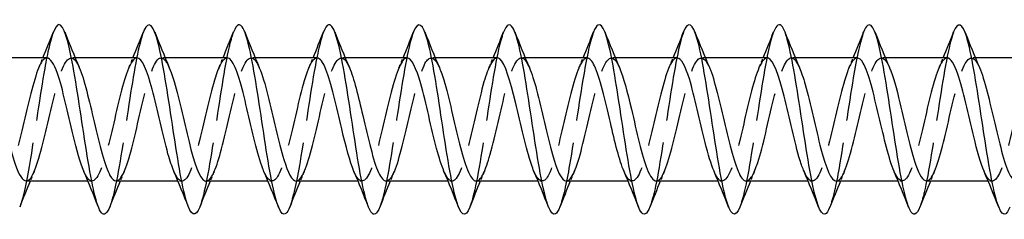
# Model space of a CAD drawing. Units: millimetres. Extents: x 1789 to 2316, y 1267 to 1635.
# Drawn here: x 1997 to 2039, y 1626 to 1634 of the extents above; entities that cross this region are included whole.
import ezdxf

# ---------------------------------------------------------------- set-up
doc = ezdxf.new("R2010")
doc.units = ezdxf.units.MM
doc.linetypes.add('DASHED', pattern=[0.2067, 0.1654, -0.0413])
doc.layers.add('Hidden', color=6, linetype='DASHED', lineweight=25)
doc.layers.add('Part', color=7, linetype='Continuous', lineweight=25)

msp = doc.modelspace()

# ---------------------------------------------------------------- linework, layer by layer
at = {"layer": 'Hidden', "ltscale": 0.324284}
for p, q in [((1999.33, 1632.8), (1999.16, 1632.8)), ((2003.13, 1632.8), (2002.96, 1632.8)), ((2006.93, 1632.8), (2006.76, 1632.8)), ((2010.73, 1632.8), (2010.56, 1632.8)), ((2014.53, 1632.8), (2014.36, 1632.8)), ((2018.33, 1632.8), (2018.16, 1632.8)), ((2022.13, 1632.8), (2021.96, 1632.8)), ((2025.93, 1632.8), (2025.76, 1632.8)), ((2029.73, 1632.8), (2029.56, 1632.8)), ((2033.53, 1632.8), (2033.36, 1632.8)), ((2037.33, 1632.8), (2037.16, 1632.8)), ((2000.04, 1627.6), (1999.87, 1627.6)), ((2003.84, 1627.6), (2003.67, 1627.6)), ((2007.64, 1627.6), (2007.47, 1627.6)), ((2011.44, 1627.6), (2011.27, 1627.6)), ((2015.24, 1627.6), (2015.07, 1627.6)), ((2019.04, 1627.6), (2018.87, 1627.6)), ((2022.84, 1627.6), (2022.67, 1627.6)), ((2026.64, 1627.6), (2026.47, 1627.6)), ((2030.44, 1627.6), (2030.27, 1627.6)), ((2034.24, 1627.6), (2034.07, 1627.6)), ((2038.04, 1627.6), (2037.87, 1627.6))]:
    msp.add_line(p, q, dxfattribs=at)
at = {"layer": 'Hidden', "ltscale": 23.009893}
msp.add_open_spline([(1998.412, 1633.886), (1998.289, 1633.571), (1998.166, 1633.034), (1998.043, 1632.347), (1997.843, 1631.233), (1997.643, 1629.76), (1997.444, 1628.556), (1997.292, 1627.64), (1997.14, 1626.902), (1996.988, 1626.51)], degree=3, knots=[118.203445, 118.203445, 118.203445, 118.203445, 118.813928, 118.813928, 118.813928, 119.804044, 119.804044, 119.804044, 120.557597, 120.557597, 120.557597, 120.557597], dxfattribs=at)
at = {"layer": 'Hidden', "ltscale": 23.007576}
msp.add_open_spline([(2002.212, 1633.894), (2002.02, 1633.404), (2001.828, 1632.328), (2001.636, 1631.089), (2001.436, 1629.802), (2001.236, 1628.378), (2001.037, 1627.427), (2000.954, 1627.032), (2000.871, 1626.723), (2000.788, 1626.515)], degree=3, knots=[111.92026, 111.92026, 111.92026, 111.92026, 112.873231, 112.873231, 112.873231, 113.863347, 113.863347, 113.863347, 114.274411, 114.274411, 114.274411, 114.274411], dxfattribs=at)
at = {"layer": 'Hidden', "ltscale": 23.007828}
for points, knots in [([(2006.012, 1633.887), (2005.95, 1633.733), (2005.889, 1633.524), (2005.827, 1633.262), (2005.628, 1632.412), (2005.428, 1631.038), (2005.228, 1629.728), (2005.029, 1628.417), (2004.829, 1627.209), (2004.63, 1626.62), (2004.616, 1626.579), (2004.602, 1626.541), (2004.588, 1626.507)], [105.637075, 105.637075, 105.637075, 105.637075, 105.942419, 105.942419, 105.942419, 106.932535, 106.932535, 106.932535, 107.922651, 107.922651, 107.922651, 107.991226, 107.991226, 107.991226, 107.991226]), ([(2017.412, 1633.886), (2017.343, 1633.713), (2017.274, 1633.47), (2017.205, 1633.164), (2017.005, 1632.277), (2016.805, 1630.884), (2016.606, 1629.58), (2016.406, 1628.275), (2016.207, 1627.1), (2016.007, 1626.556), (2016.001, 1626.539), (2015.994, 1626.522), (2015.988, 1626.506)], [86.787519, 86.787519, 86.787519, 86.787519, 87.130214, 87.130214, 87.130214, 88.12033, 88.12033, 88.12033, 89.110446, 89.110446, 89.110446, 89.14167, 89.14167, 89.14167, 89.14167])]:
    msp.add_open_spline(points, degree=3, knots=knots, dxfattribs=at)
at = {"layer": 'Hidden', "ltscale": 23.010149}
msp.add_open_spline([(2009.812, 1633.887), (2009.681, 1633.552), (2009.551, 1632.965), (2009.42, 1632.22), (2009.22, 1631.08), (2009.021, 1629.603), (2008.821, 1628.421), (2008.677, 1627.566), (2008.533, 1626.883), (2008.388, 1626.511)], degree=3, knots=[99.353889, 99.353889, 99.353889, 99.353889, 100.001722, 100.001722, 100.001722, 100.991838, 100.991838, 100.991838, 101.708041, 101.708041, 101.708041, 101.708041], dxfattribs=at)
at = {"layer": 'Hidden', "ltscale": 23.007673}
msp.add_open_spline([(2013.612, 1633.894), (2013.612, 1633.894), (2013.612, 1633.894), (2013.612, 1633.894), (2013.412, 1633.387), (2013.213, 1632.24), (2013.013, 1630.943), (2012.813, 1629.645), (2012.614, 1628.238), (2012.414, 1627.321), (2012.339, 1626.975), (2012.263, 1626.703), (2012.188, 1626.514)], degree=3, knots=[93.070704, 93.070704, 93.070704, 93.070704, 93.07091, 93.07091, 93.07091, 94.061026, 94.061026, 94.061026, 95.051142, 95.051142, 95.051142, 95.424855, 95.424855, 95.424855, 95.424855], dxfattribs=at)
at = {"layer": 'Hidden', "ltscale": 23.010233}
msp.add_open_spline([(2021.212, 1633.888), (2021.074, 1633.532), (2020.936, 1632.894), (2020.797, 1632.089), (2020.598, 1630.926), (2020.398, 1629.448), (2020.199, 1628.289), (2020.062, 1627.493), (2019.925, 1626.864), (2019.788, 1626.512)], degree=3, knots=[80.504333, 80.504333, 80.504333, 80.504333, 81.189517, 81.189517, 81.189517, 82.179633, 82.179633, 82.179633, 82.858485, 82.858485, 82.858485, 82.858485], dxfattribs=at)
at = {"layer": 'Hidden', "ltscale": 23.007839}
msp.add_open_spline([(2025.012, 1633.894), (2025.004, 1633.875), (2024.997, 1633.855), (2024.989, 1633.834), (2024.79, 1633.282), (2024.59, 1632.101), (2024.39, 1630.795), (2024.191, 1629.49), (2023.991, 1628.1), (2023.792, 1627.22), (2023.724, 1626.92), (2023.656, 1626.683), (2023.588, 1626.514)], degree=3, knots=[74.221148, 74.221148, 74.221148, 74.221148, 74.258705, 74.258705, 74.258705, 75.248821, 75.248821, 75.248821, 76.238937, 76.238937, 76.238937, 76.575299, 76.575299, 76.575299, 76.575299], dxfattribs=at)
at = {"layer": 'Hidden', "ltscale": 23.007626}
msp.add_open_spline([(2028.812, 1633.886), (2028.735, 1633.693), (2028.659, 1633.415), (2028.582, 1633.061), (2028.382, 1632.139), (2028.183, 1630.728), (2027.983, 1629.432), (2027.785, 1628.145), (2027.586, 1627.01), (2027.388, 1626.506)], degree=3, knots=[67.937963, 67.937963, 67.937963, 67.937963, 68.318008, 68.318008, 68.318008, 69.308124, 69.308124, 69.308124, 70.292114, 70.292114, 70.292114, 70.292114], dxfattribs=at)
at = {"layer": 'Hidden', "ltscale": 23.010118}
msp.add_open_spline([(2032.612, 1633.889), (2032.466, 1633.514), (2032.321, 1632.822), (2032.175, 1631.956), (2031.975, 1630.77), (2031.776, 1629.294), (2031.576, 1628.159), (2031.447, 1627.423), (2031.317, 1626.845), (2031.188, 1626.513)], degree=3, knots=[61.654777, 61.654777, 61.654777, 61.654777, 62.377312, 62.377312, 62.377312, 63.367428, 63.367428, 63.367428, 64.008929, 64.008929, 64.008929, 64.008929], dxfattribs=at)
at = {"layer": 'Hidden', "ltscale": 23.007814}
msp.add_open_spline([(2036.412, 1633.893), (2036.397, 1633.855), (2036.382, 1633.814), (2036.367, 1633.769), (2036.167, 1633.172), (2035.967, 1631.959), (2035.768, 1630.647), (2035.568, 1629.335), (2035.369, 1627.965), (2035.169, 1627.122), (2035.109, 1626.867), (2035.048, 1626.663), (2034.988, 1626.513)], degree=3, knots=[55.371592, 55.371592, 55.371592, 55.371592, 55.4465, 55.4465, 55.4465, 56.436616, 56.436616, 56.436616, 57.426732, 57.426732, 57.426732, 57.725743, 57.725743, 57.725743, 57.725743], dxfattribs=at)
at = {"layer": 'Hidden', "ltscale": 23.912733}
msp.add_open_spline([(2008.66, 1627.604), (2008.707, 1627.602), (2008.755, 1627.625), (2008.803, 1627.673), (2009.025, 1627.898), (2009.248, 1628.675), (2009.47, 1629.606), (2009.692, 1630.536), (2009.915, 1631.576), (2010.137, 1632.191), (2010.359, 1632.805), (2010.582, 1632.966), (2010.804, 1632.591), (2010.837, 1632.535), (2010.87, 1632.467), (2010.903, 1632.389)], degree=3, knots=[-102.101761, -102.101761, -102.101761, -102.101761, -101.864261, -101.864261, -101.864261, -100.76156, -100.76156, -100.76156, -99.658859, -99.658859, -99.658859, -98.556158, -98.556158, -98.556158, -98.391499, -98.391499, -98.391499, -98.391499], dxfattribs=at)
at = {"layer": 'Hidden', "ltscale": 23.912813}
msp.add_open_spline([(1998.14, 1632.792), (1998.065, 1632.795), (1997.989, 1632.738), (1997.913, 1632.618), (1997.69, 1632.266), (1997.468, 1631.389), (1997.246, 1630.438), (1997.023, 1629.486), (1996.801, 1628.504), (1996.579, 1627.997), (1996.357, 1627.489), (1996.134, 1627.48), (1995.912, 1627.974), (1995.907, 1627.986), (1995.902, 1627.997), (1995.897, 1628.009)], degree=3, knots=[117.809725, 117.809725, 117.809725, 117.809725, 118.186297, 118.186297, 118.186297, 119.288998, 119.288998, 119.288998, 120.391699, 120.391699, 120.391699, 121.4944, 121.4944, 121.4944, 121.519987, 121.519987, 121.519987, 121.519987], dxfattribs=at)
at = {"layer": 'Hidden', "ltscale": 23.912886}
for points, knots in [([(1997.26, 1627.607), (1997.328, 1627.604), (1997.397, 1627.651), (1997.466, 1627.75), (1997.688, 1628.07), (1997.91, 1628.923), (1998.133, 1629.871), (1998.355, 1630.819), (1998.577, 1631.817), (1998.8, 1632.353), (1999.022, 1632.889), (1999.244, 1632.937), (1999.467, 1632.472), (1999.479, 1632.446), (1999.491, 1632.419), (1999.503, 1632.391)], [-120.951317, -120.951317, -120.951317, -120.951317, -120.610178, -120.610178, -120.610178, -119.507477, -119.507477, -119.507477, -118.404776, -118.404776, -118.404776, -117.302075, -117.302075, -117.302075, -117.241055, -117.241055, -117.241055, -117.241055]), ([(2004.86, 1627.601), (2005.063, 1627.607), (2005.266, 1628.073), (2005.469, 1628.811), (2005.691, 1629.619), (2005.913, 1630.715), (2006.136, 1631.535), (2006.358, 1632.355), (2006.58, 1632.861), (2006.802, 1632.793), (2006.903, 1632.763), (2007.003, 1632.616), (2007.103, 1632.383)], [-108.384947, -108.384947, -108.384947, -108.384947, -107.377766, -107.377766, -107.377766, -106.275065, -106.275065, -106.275065, -105.172364, -105.172364, -105.172364, -104.674684, -104.674684, -104.674684, -104.674684])]:
    msp.add_open_spline(points, degree=3, knots=knots, dxfattribs=at)
at = {"layer": 'Hidden', "ltscale": 0.852182}
for points in [[(1997.797, 1632.391), (1997.855, 1632.527), (1997.913, 1632.663), (1997.97, 1632.8)], [(2001.597, 1632.391), (2001.655, 1632.527), (2001.713, 1632.663), (2001.77, 1632.8)], [(2005.397, 1632.391), (2005.455, 1632.527), (2005.513, 1632.663), (2005.57, 1632.8)], [(2009.197, 1632.391), (2009.255, 1632.527), (2009.313, 1632.663), (2009.37, 1632.8)], [(2012.997, 1632.391), (2013.055, 1632.527), (2013.113, 1632.663), (2013.17, 1632.8)], [(2016.797, 1632.391), (2016.855, 1632.527), (2016.913, 1632.663), (2016.97, 1632.8)], [(2020.597, 1632.391), (2020.655, 1632.527), (2020.713, 1632.663), (2020.77, 1632.8)], [(2024.397, 1632.391), (2024.455, 1632.527), (2024.513, 1632.663), (2024.57, 1632.8)], [(2028.197, 1632.391), (2028.255, 1632.527), (2028.313, 1632.663), (2028.37, 1632.8)], [(2031.997, 1632.391), (2032.055, 1632.527), (2032.113, 1632.663), (2032.17, 1632.8)], [(2035.797, 1632.391), (2035.855, 1632.527), (2035.913, 1632.663), (2035.97, 1632.8)], [(1997.603, 1628.009), (1997.545, 1627.873), (1997.487, 1627.737), (1997.43, 1627.6)], [(2001.403, 1628.009), (2001.345, 1627.873), (2001.287, 1627.737), (2001.23, 1627.6)], [(2005.203, 1628.009), (2005.145, 1627.873), (2005.087, 1627.737), (2005.03, 1627.6)], [(2009.003, 1628.009), (2008.945, 1627.873), (2008.887, 1627.737), (2008.83, 1627.6)], [(2012.803, 1628.009), (2012.745, 1627.873), (2012.687, 1627.737), (2012.63, 1627.6)], [(2016.603, 1628.009), (2016.545, 1627.873), (2016.487, 1627.737), (2016.43, 1627.6)], [(2020.403, 1628.009), (2020.345, 1627.873), (2020.287, 1627.737), (2020.23, 1627.6)], [(2024.203, 1628.009), (2024.145, 1627.873), (2024.087, 1627.737), (2024.03, 1627.6)], [(2028.003, 1628.009), (2027.945, 1627.873), (2027.887, 1627.737), (2027.83, 1627.6)], [(2031.803, 1628.009), (2031.745, 1627.873), (2031.687, 1627.737), (2031.63, 1627.6)], [(2035.603, 1628.009), (2035.545, 1627.873), (2035.487, 1627.737), (2035.43, 1627.6)]]:
    msp.add_open_spline(points, degree=3, dxfattribs=at)
at = {"layer": 'Hidden', "ltscale": 23.912868}
msp.add_open_spline([(2001.94, 1632.8), (2001.932, 1632.8), (2001.923, 1632.799), (2001.914, 1632.798), (2001.692, 1632.756), (2001.47, 1632.142), (2001.247, 1631.271), (2001.025, 1630.4), (2000.803, 1629.313), (2000.58, 1628.569), (2000.358, 1627.825), (2000.136, 1627.458), (1999.913, 1627.657), (1999.841, 1627.722), (1999.769, 1627.846), (1999.697, 1628.015)], degree=3, knots=[111.526539, 111.526539, 111.526539, 111.526539, 111.570091, 111.570091, 111.570091, 112.672792, 112.672792, 112.672792, 113.775493, 113.775493, 113.775493, 114.878194, 114.878194, 114.878194, 115.236802, 115.236802, 115.236802, 115.236802], dxfattribs=at)
at = {"layer": 'Hidden', "ltscale": 23.915117}
msp.add_open_spline([(2001.06, 1627.609), (2001.195, 1627.612), (2001.331, 1627.804), (2001.467, 1628.169), (2001.69, 1628.765), (2001.912, 1629.797), (2002.134, 1630.732), (2002.356, 1631.667), (2002.579, 1632.464), (2002.801, 1632.711), (2002.969, 1632.898), (2003.136, 1632.766), (2003.303, 1632.386)], degree=3, knots=[-114.668132, -114.668132, -114.668132, -114.668132, -113.993972, -113.993972, -113.993972, -112.891271, -112.891271, -112.891271, -111.78857, -111.78857, -111.78857, -110.957869, -110.957869, -110.957869, -110.957869], dxfattribs=at)
at = {"layer": 'Hidden', "ltscale": 23.915253}
msp.add_open_spline([(2005.74, 1632.794), (2005.576, 1632.787), (2005.413, 1632.499), (2005.249, 1631.987), (2005.026, 1631.292), (2004.804, 1630.22), (2004.582, 1629.32), (2004.359, 1628.421), (2004.137, 1627.737), (2003.915, 1627.62), (2003.775, 1627.546), (2003.636, 1627.698), (2003.497, 1628.017)], degree=3, knots=[105.243354, 105.243354, 105.243354, 105.243354, 106.056586, 106.056586, 106.056586, 107.159287, 107.159287, 107.159287, 108.261988, 108.261988, 108.261988, 108.953617, 108.953617, 108.953617, 108.953617], dxfattribs=at)
at = {"layer": 'Hidden', "ltscale": 23.912718}
msp.add_open_spline([(2009.54, 1632.791), (2009.444, 1632.792), (2009.347, 1632.698), (2009.25, 1632.506), (2009.028, 1632.064), (2008.805, 1631.124), (2008.583, 1630.168), (2008.361, 1629.213), (2008.139, 1628.286), (2007.916, 1627.866), (2007.71, 1627.475), (2007.503, 1627.537), (2007.297, 1628.01)], degree=3, knots=[98.960169, 98.960169, 98.960169, 98.960169, 99.44038, 99.44038, 99.44038, 100.543081, 100.543081, 100.543081, 101.645782, 101.645782, 101.645782, 102.670431, 102.670431, 102.670431, 102.670431], dxfattribs=at)
at = {"layer": 'Hidden', "ltscale": 23.91276}
msp.add_open_spline([(2013.34, 1632.798), (2013.311, 1632.799), (2013.281, 1632.791), (2013.251, 1632.772), (2013.029, 1632.632), (2012.807, 1631.927), (2012.585, 1631.02), (2012.362, 1630.113), (2012.14, 1629.046), (2011.918, 1628.368), (2011.695, 1627.69), (2011.473, 1627.432), (2011.251, 1627.727), (2011.199, 1627.795), (2011.148, 1627.892), (2011.097, 1628.013)], degree=3, knots=[92.676983, 92.676983, 92.676983, 92.676983, 92.824174, 92.824174, 92.824174, 93.926875, 93.926875, 93.926875, 95.029576, 95.029576, 95.029576, 96.132277, 96.132277, 96.132277, 96.387246, 96.387246, 96.387246, 96.387246], dxfattribs=at)
at = {"layer": 'Hidden', "ltscale": 23.913843}
msp.add_open_spline([(2012.46, 1627.61), (2012.575, 1627.61), (2012.69, 1627.745), (2012.805, 1628.012), (2013.027, 1628.528), (2013.249, 1629.515), (2013.472, 1630.466), (2013.694, 1631.417), (2013.916, 1632.286), (2014.138, 1632.628), (2014.327, 1632.918), (2014.515, 1632.817), (2014.703, 1632.388)], degree=3, knots=[-95.818576, -95.818576, -95.818576, -95.818576, -95.248055, -95.248055, -95.248055, -94.145354, -94.145354, -94.145354, -93.042653, -93.042653, -93.042653, -92.108313, -92.108313, -92.108313, -92.108313], dxfattribs=at)
at = {"layer": 'Hidden', "ltscale": 23.914093}
msp.add_open_spline([(2017.14, 1632.797), (2016.956, 1632.789), (2016.771, 1632.412), (2016.586, 1631.782), (2016.364, 1631.023), (2016.141, 1629.933), (2015.919, 1629.072), (2015.697, 1628.211), (2015.474, 1627.619), (2015.252, 1627.6), (2015.134, 1627.591), (2015.015, 1627.744), (2014.897, 1628.018)], degree=3, knots=[86.393798, 86.393798, 86.393798, 86.393798, 87.310669, 87.310669, 87.310669, 88.41337, 88.41337, 88.41337, 89.516071, 89.516071, 89.516071, 90.104061, 90.104061, 90.104061, 90.104061], dxfattribs=at)
at = {"layer": 'Hidden', "ltscale": 23.914278}
msp.add_open_spline([(2016.26, 1627.603), (2016.442, 1627.611), (2016.624, 1627.976), (2016.806, 1628.591), (2017.028, 1629.342), (2017.251, 1630.43), (2017.473, 1631.297), (2017.695, 1632.163), (2017.918, 1632.767), (2018.14, 1632.799), (2018.261, 1632.816), (2018.382, 1632.662), (2018.503, 1632.382)], degree=3, knots=[-89.535391, -89.535391, -89.535391, -89.535391, -88.631849, -88.631849, -88.631849, -87.529148, -87.529148, -87.529148, -86.426447, -86.426447, -86.426447, -85.825128, -85.825128, -85.825128, -85.825128], dxfattribs=at)
at = {"layer": 'Hidden', "ltscale": 23.914034}
msp.add_open_spline([(2020.94, 1632.79), (2020.823, 1632.789), (2020.705, 1632.648), (2020.587, 1632.369), (2020.365, 1631.842), (2020.143, 1630.849), (2019.92, 1629.9), (2019.698, 1628.95), (2019.476, 1628.09), (2019.254, 1627.76), (2019.068, 1627.484), (2018.882, 1627.59), (2018.697, 1628.012)], degree=3, knots=[80.110613, 80.110613, 80.110613, 80.110613, 80.694463, 80.694463, 80.694463, 81.797164, 81.797164, 81.797164, 82.899865, 82.899865, 82.899865, 83.820875, 83.820875, 83.820875, 83.820875], dxfattribs=at)
at = {"layer": 'Hidden', "ltscale": 23.912785}
msp.add_open_spline([(2020.06, 1627.602), (2020.087, 1627.601), (2020.114, 1627.608), (2020.141, 1627.623), (2020.363, 1627.751), (2020.585, 1628.444), (2020.807, 1629.347), (2021.03, 1630.25), (2021.252, 1631.32), (2021.474, 1632.007), (2021.697, 1632.694), (2021.919, 1632.966), (2022.141, 1632.684), (2022.195, 1632.615), (2022.249, 1632.514), (2022.303, 1632.387)], degree=3, knots=[-83.252205, -83.252205, -83.252205, -83.252205, -83.118344, -83.118344, -83.118344, -82.015643, -82.015643, -82.015643, -80.912942, -80.912942, -80.912942, -79.810241, -79.810241, -79.810241, -79.541943, -79.541943, -79.541943, -79.541943], dxfattribs=at)
at = {"layer": 'Hidden', "ltscale": 23.912752}
msp.add_open_spline([(2024.74, 1632.795), (2024.69, 1632.797), (2024.639, 1632.773), (2024.589, 1632.719), (2024.366, 1632.481), (2024.144, 1631.694), (2023.922, 1630.76), (2023.7, 1629.827), (2023.477, 1628.792), (2023.255, 1628.187), (2023.033, 1627.582), (2022.81, 1627.436), (2022.588, 1627.823), (2022.558, 1627.876), (2022.527, 1627.939), (2022.497, 1628.011)], degree=3, knots=[73.827427, 73.827427, 73.827427, 73.827427, 74.078257, 74.078257, 74.078257, 75.180958, 75.180958, 75.180958, 76.283659, 76.283659, 76.283659, 77.38636, 77.38636, 77.38636, 77.53769, 77.53769, 77.53769, 77.53769], dxfattribs=at)
at = {"layer": 'Hidden', "ltscale": 23.912619}
msp.add_open_spline([(2023.86, 1627.609), (2023.954, 1627.608), (2024.048, 1627.696), (2024.142, 1627.878), (2024.364, 1628.308), (2024.587, 1629.241), (2024.809, 1630.197), (2025.031, 1631.153), (2025.253, 1632.087), (2025.476, 1632.519), (2025.685, 1632.926), (2025.894, 1632.87), (2026.103, 1632.39)], degree=3, knots=[-76.96902, -76.96902, -76.96902, -76.96902, -76.502138, -76.502138, -76.502138, -75.399437, -75.399437, -75.399437, -74.296736, -74.296736, -74.296736, -73.258757, -73.258757, -73.258757, -73.258757], dxfattribs=at)
at = {"layer": 'Hidden', "ltscale": 23.912754}
msp.add_open_spline([(2028.54, 1632.799), (2028.335, 1632.794), (2028.129, 1632.313), (2027.923, 1631.56), (2027.701, 1630.745), (2027.479, 1629.649), (2027.256, 1628.836), (2027.034, 1628.022), (2026.812, 1627.529), (2026.589, 1627.609), (2026.492, 1627.645), (2026.394, 1627.79), (2026.297, 1628.017)], degree=3, knots=[67.544242, 67.544242, 67.544242, 67.544242, 68.564752, 68.564752, 68.564752, 69.667453, 69.667453, 69.667453, 70.770154, 70.770154, 70.770154, 71.254505, 71.254505, 71.254505, 71.254505], dxfattribs=at)
at = {"layer": 'Hidden', "ltscale": 23.915335}
msp.add_open_spline([(2027.66, 1627.606), (2027.821, 1627.613), (2027.982, 1627.891), (2028.143, 1628.388), (2028.366, 1629.074), (2028.588, 1630.143), (2028.81, 1631.047), (2029.033, 1631.951), (2029.255, 1632.646), (2029.477, 1632.776), (2029.619, 1632.859), (2029.761, 1632.708), (2029.903, 1632.383)], degree=3, knots=[-70.685835, -70.685835, -70.685835, -70.685835, -69.885932, -69.885932, -69.885932, -68.783231, -68.783231, -68.783231, -67.68053, -67.68053, -67.68053, -66.975572, -66.975572, -66.975572, -66.975572], dxfattribs=at)
at = {"layer": 'Hidden', "ltscale": 23.915222}
msp.add_open_spline([(2032.34, 1632.791), (2032.202, 1632.788), (2032.063, 1632.587), (2031.925, 1632.209), (2031.702, 1631.603), (2031.48, 1630.567), (2031.258, 1629.634), (2031.035, 1628.701), (2030.813, 1627.915), (2030.591, 1627.68), (2030.426, 1627.506), (2030.261, 1627.64), (2030.097, 1628.015)], degree=3, knots=[61.261057, 61.261057, 61.261057, 61.261057, 61.948546, 61.948546, 61.948546, 63.051247, 63.051247, 63.051247, 64.153948, 64.153948, 64.153948, 64.971319, 64.971319, 64.971319, 64.971319], dxfattribs=at)
at = {"layer": 'Hidden', "ltscale": 23.912832}
msp.add_open_spline([(2031.46, 1627.6), (2031.466, 1627.6), (2031.472, 1627.6), (2031.478, 1627.601), (2031.7, 1627.63), (2031.922, 1628.232), (2032.145, 1629.098), (2032.367, 1629.963), (2032.589, 1631.052), (2032.812, 1631.804), (2033.034, 1632.556), (2033.256, 1632.937), (2033.479, 1632.75), (2033.554, 1632.687), (2033.629, 1632.56), (2033.703, 1632.385)], degree=3, knots=[-64.402649, -64.402649, -64.402649, -64.402649, -64.372427, -64.372427, -64.372427, -63.269726, -63.269726, -63.269726, -62.167025, -62.167025, -62.167025, -61.064324, -61.064324, -61.064324, -60.692387, -60.692387, -60.692387, -60.692387], dxfattribs=at)
at = {"layer": 'Hidden', "ltscale": 23.912874}
msp.add_open_spline([(2036.14, 1632.793), (2036.069, 1632.795), (2035.998, 1632.745), (2035.926, 1632.638), (2035.704, 1632.307), (2035.481, 1631.444), (2035.259, 1630.495), (2035.037, 1629.545), (2034.815, 1628.553), (2034.592, 1628.028), (2034.37, 1627.503), (2034.148, 1627.469), (2033.925, 1627.945), (2033.916, 1627.966), (2033.906, 1627.987), (2033.897, 1628.009)], degree=3, knots=[54.977871, 54.977871, 54.977871, 54.977871, 55.33234, 55.33234, 55.33234, 56.435041, 56.435041, 56.435041, 57.537742, 57.537742, 57.537742, 58.640443, 58.640443, 58.640443, 58.688134, 58.688134, 58.688134, 58.688134], dxfattribs=at)
at = {"layer": 'Hidden', "ltscale": 23.912857}
msp.add_open_spline([(2035.26, 1627.608), (2035.333, 1627.605), (2035.406, 1627.658), (2035.479, 1627.77), (2035.702, 1628.109), (2035.924, 1628.977), (2036.146, 1629.928), (2036.368, 1630.878), (2036.591, 1631.867), (2036.813, 1632.385), (2037.035, 1632.903), (2037.258, 1632.927), (2037.48, 1632.444), (2037.488, 1632.427), (2037.496, 1632.409), (2037.503, 1632.391)], degree=3, knots=[-58.119464, -58.119464, -58.119464, -58.119464, -57.756221, -57.756221, -57.756221, -56.65352, -56.65352, -56.65352, -55.550819, -55.550819, -55.550819, -54.448118, -54.448118, -54.448118, -54.409201, -54.409201, -54.409201, -54.409201], dxfattribs=at)
at = {"layer": 'Hidden', "ltscale": 23.912794}
msp.add_open_spline([(2039.94, 1632.8), (2039.936, 1632.8), (2039.932, 1632.8), (2039.927, 1632.799), (2039.705, 1632.779), (2039.483, 1632.185), (2039.261, 1631.323), (2039.038, 1630.461), (2038.816, 1629.371), (2038.594, 1628.614), (2038.371, 1627.857), (2038.149, 1627.467), (2037.927, 1627.646), (2037.85, 1627.707), (2037.773, 1627.836), (2037.697, 1628.015)], degree=3, knots=[48.694686, 48.694686, 48.694686, 48.694686, 48.716134, 48.716134, 48.716134, 49.818835, 49.818835, 49.818835, 50.921536, 50.921536, 50.921536, 52.024237, 52.024237, 52.024237, 52.404949, 52.404949, 52.404949, 52.404949], dxfattribs=at)
at = {"layer": 'Part'}
for p, q in [((1998.14, 1632.8), (1995.53, 1632.8)), ((2001.94, 1632.8), (1999.33, 1632.8)), ((2005.74, 1632.8), (2003.13, 1632.8)), ((2009.54, 1632.8), (2006.93, 1632.8)), ((2013.34, 1632.8), (2010.73, 1632.8)), ((2017.14, 1632.8), (2014.53, 1632.8)), ((2020.94, 1632.8), (2018.33, 1632.8)), ((2024.74, 1632.8), (2022.13, 1632.8)), ((2028.54, 1632.8), (2025.93, 1632.8)), ((2032.34, 1632.8), (2029.73, 1632.8)), ((2036.14, 1632.8), (2033.53, 1632.8)), ((2039.94, 1632.8), (2037.33, 1632.8)), ((1999.87, 1627.6), (1997.26, 1627.6)), ((2003.67, 1627.6), (2001.06, 1627.6)), ((2007.47, 1627.6), (2004.86, 1627.6)), ((2011.27, 1627.6), (2008.66, 1627.6)), ((2015.07, 1627.6), (2012.46, 1627.6)), ((2018.87, 1627.6), (2016.26, 1627.6)), ((2022.67, 1627.6), (2020.06, 1627.6)), ((2026.47, 1627.6), (2023.86, 1627.6)), ((2030.27, 1627.6), (2027.66, 1627.6)), ((2034.07, 1627.6), (2031.46, 1627.6)), ((2037.87, 1627.6), (2035.26, 1627.6))]:
    msp.add_line(p, q, dxfattribs=at)
for points, knots in [([(2000.788, 1626.515), (2000.671, 1626.221), (2000.555, 1626.126), (2000.438, 1626.268), (2000.238, 1626.512), (2000.039, 1627.441), (1999.839, 1628.659), (1999.639, 1629.878), (1999.44, 1631.348), (1999.24, 1632.441), (1999.041, 1633.535), (1998.841, 1634.218), (1998.641, 1634.2), (1998.565, 1634.192), (1998.488, 1634.082), (1998.412, 1633.886)], [114.274411, 114.274411, 114.274411, 114.274411, 114.853463, 114.853463, 114.853463, 115.843579, 115.843579, 115.843579, 116.833695, 116.833695, 116.833695, 117.823812, 117.823812, 117.823812, 118.203445, 118.203445, 118.203445, 118.203445]), ([(2004.588, 1626.507), (2004.402, 1626.041), (2004.217, 1626.126), (2004.031, 1626.744), (2003.831, 1627.409), (2003.632, 1628.67), (2003.432, 1629.989), (2003.232, 1631.307), (2003.033, 1632.642), (2002.833, 1633.424), (2002.634, 1634.205), (2002.434, 1634.409), (2002.234, 1633.948), (2002.227, 1633.931), (2002.219, 1633.913), (2002.212, 1633.894)], [107.991226, 107.991226, 107.991226, 107.991226, 108.912767, 108.912767, 108.912767, 109.902883, 109.902883, 109.902883, 110.892999, 110.892999, 110.892999, 111.883115, 111.883115, 111.883115, 111.92026, 111.92026, 111.92026, 111.92026]), ([(2008.388, 1626.511), (2008.333, 1626.369), (2008.278, 1626.272), (2008.222, 1626.229), (2008.023, 1626.071), (2007.823, 1626.612), (2007.624, 1627.622), (2007.424, 1628.631), (2007.224, 1630.077), (2007.025, 1631.342), (2006.825, 1632.608), (2006.626, 1633.653), (2006.426, 1634.032), (2006.288, 1634.294), (2006.15, 1634.231), (2006.012, 1633.887)], [101.708041, 101.708041, 101.708041, 101.708041, 101.981955, 101.981955, 101.981955, 102.972071, 102.972071, 102.972071, 103.962187, 103.962187, 103.962187, 104.952303, 104.952303, 104.952303, 105.637075, 105.637075, 105.637075, 105.637075]), ([(2012.188, 1626.514), (2012.064, 1626.203), (2011.94, 1626.117), (2011.815, 1626.299), (2011.616, 1626.59), (2011.416, 1627.562), (2011.217, 1628.798), (2011.017, 1630.035), (2010.817, 1631.498), (2010.618, 1632.563), (2010.418, 1633.628), (2010.218, 1634.263), (2010.019, 1634.195), (2009.95, 1634.171), (2009.881, 1634.064), (2009.812, 1633.887)], [95.424855, 95.424855, 95.424855, 95.424855, 96.041258, 96.041258, 96.041258, 97.031374, 97.031374, 97.031374, 98.02149, 98.02149, 98.02149, 99.011606, 99.011606, 99.011606, 99.353889, 99.353889, 99.353889, 99.353889]), ([(2015.988, 1626.506), (2015.795, 1626.019), (2015.601, 1626.137), (2015.408, 1626.822), (2015.209, 1627.529), (2015.009, 1628.818), (2014.809, 1630.138), (2014.61, 1631.458), (2014.41, 1632.769), (2014.211, 1633.51), (2014.011, 1634.251), (2013.811, 1634.4), (2013.612, 1633.894)], [89.14167, 89.14167, 89.14167, 89.14167, 90.100562, 90.100562, 90.100562, 91.090678, 91.090678, 91.090678, 92.080794, 92.080794, 92.080794, 93.070704, 93.070704, 93.070704, 93.070704]), ([(2019.788, 1626.512), (2019.725, 1626.351), (2019.663, 1626.248), (2019.6, 1626.214), (2019.4, 1626.105), (2019.201, 1626.697), (2019.001, 1627.738), (2018.801, 1628.778), (2018.602, 1630.235), (2018.402, 1631.485), (2018.203, 1632.735), (2018.003, 1633.741), (2017.803, 1634.072), (2017.673, 1634.289), (2017.542, 1634.213), (2017.412, 1633.886)], [82.858485, 82.858485, 82.858485, 82.858485, 83.169749, 83.169749, 83.169749, 84.159865, 84.159865, 84.159865, 85.149981, 85.149981, 85.149981, 86.140098, 86.140098, 86.140098, 86.787519, 86.787519, 86.787519, 86.787519]), ([(2023.588, 1626.514), (2023.456, 1626.184), (2023.325, 1626.11), (2023.193, 1626.334), (2022.993, 1626.674), (2022.794, 1627.686), (2022.594, 1628.939), (2022.394, 1630.192), (2022.195, 1631.647), (2021.995, 1632.682), (2021.796, 1633.717), (2021.596, 1634.301), (2021.396, 1634.184), (2021.335, 1634.148), (2021.273, 1634.046), (2021.212, 1633.888)], [76.575299, 76.575299, 76.575299, 76.575299, 77.229053, 77.229053, 77.229053, 78.219169, 78.219169, 78.219169, 79.209285, 79.209285, 79.209285, 80.199401, 80.199401, 80.199401, 80.504333, 80.504333, 80.504333, 80.504333]), ([(2027.388, 1626.506), (2027.387, 1626.503), (2027.386, 1626.5), (2027.384, 1626.497), (2027.185, 1625.998), (2026.985, 1626.156), (2026.786, 1626.904), (2026.586, 1627.653), (2026.386, 1628.968), (2026.187, 1630.287), (2025.987, 1631.607), (2025.788, 1632.892), (2025.588, 1633.591), (2025.396, 1634.265), (2025.204, 1634.378), (2025.012, 1633.894)], [70.292114, 70.292114, 70.292114, 70.292114, 70.29824, 70.29824, 70.29824, 71.288357, 71.288357, 71.288357, 72.278473, 72.278473, 72.278473, 73.268589, 73.268589, 73.268589, 74.221148, 74.221148, 74.221148, 74.221148]), ([(2031.188, 1626.513), (2031.118, 1626.333), (2031.048, 1626.225), (2030.977, 1626.204), (2030.778, 1626.145), (2030.578, 1626.787), (2030.378, 1627.857), (2030.179, 1628.927), (2029.979, 1630.392), (2029.78, 1631.625), (2029.58, 1632.859), (2029.38, 1633.823), (2029.181, 1634.107), (2029.058, 1634.281), (2028.935, 1634.194), (2028.812, 1633.886)], [64.008929, 64.008929, 64.008929, 64.008929, 64.357544, 64.357544, 64.357544, 65.34766, 65.34766, 65.34766, 66.337776, 66.337776, 66.337776, 67.327892, 67.327892, 67.327892, 67.937963, 67.937963, 67.937963, 67.937963]), ([(2034.988, 1626.513), (2034.849, 1626.165), (2034.709, 1626.106), (2034.57, 1626.376), (2034.371, 1626.762), (2034.171, 1627.814), (2033.971, 1629.082), (2033.772, 1630.349), (2033.572, 1631.794), (2033.373, 1632.798), (2033.173, 1633.802), (2032.973, 1634.334), (2032.774, 1634.168), (2032.72, 1634.123), (2032.666, 1634.028), (2032.612, 1633.889)], [57.725743, 57.725743, 57.725743, 57.725743, 58.416848, 58.416848, 58.416848, 59.406964, 59.406964, 59.406964, 60.39708, 60.39708, 60.39708, 61.387196, 61.387196, 61.387196, 61.654777, 61.654777, 61.654777, 61.654777]), ([(2038.788, 1626.506), (2038.779, 1626.484), (2038.771, 1626.463), (2038.762, 1626.443), (2038.562, 1625.99), (2038.363, 1626.203), (2038.163, 1626.991), (2037.963, 1627.78), (2037.764, 1629.119), (2037.564, 1630.437), (2037.365, 1631.754), (2037.165, 1633.011), (2036.965, 1633.668), (2036.781, 1634.276), (2036.596, 1634.356), (2036.412, 1633.893)], [51.442558, 51.442558, 51.442558, 51.442558, 51.486035, 51.486035, 51.486035, 52.476151, 52.476151, 52.476151, 53.466267, 53.466267, 53.466267, 54.456383, 54.456383, 54.456383, 55.371592, 55.371592, 55.371592, 55.371592]), ([(1999.697, 1628.015), (1999.547, 1628.366), (1999.397, 1628.913), (1999.246, 1629.537), (1999.024, 1630.461), (1998.802, 1631.51), (1998.58, 1632.144), (1998.433, 1632.562), (1998.287, 1632.787), (1998.14, 1632.792)], [115.236802, 115.236802, 115.236802, 115.236802, 115.980895, 115.980895, 115.980895, 117.083596, 117.083596, 117.083596, 117.809725, 117.809725, 117.809725, 117.809725]), ([(2003.497, 1628.017), (2003.414, 1628.207), (2003.331, 1628.455), (2003.248, 1628.751), (2003.026, 1629.545), (2002.803, 1630.64), (2002.581, 1631.473), (2002.367, 1632.273), (2002.154, 1632.797), (2001.94, 1632.8)], [108.953617, 108.953617, 108.953617, 108.953617, 109.364689, 109.364689, 109.364689, 110.46739, 110.46739, 110.46739, 111.526539, 111.526539, 111.526539, 111.526539]), ([(2007.297, 1628.01), (2007.281, 1628.046), (2007.265, 1628.084), (2007.249, 1628.125), (2007.027, 1628.701), (2006.805, 1629.721), (2006.582, 1630.662), (2006.36, 1631.602), (2006.138, 1632.419), (2005.916, 1632.692), (2005.857, 1632.763), (2005.799, 1632.797), (2005.74, 1632.794)], [102.670431, 102.670431, 102.670431, 102.670431, 102.748483, 102.748483, 102.748483, 103.851184, 103.851184, 103.851184, 104.953885, 104.953885, 104.953885, 105.243354, 105.243354, 105.243354, 105.243354]), ([(2011.097, 1628.013), (2010.926, 1628.413), (2010.755, 1629.074), (2010.584, 1629.8), (2010.362, 1630.744), (2010.139, 1631.755), (2009.917, 1632.312), (2009.791, 1632.627), (2009.666, 1632.789), (2009.54, 1632.791)], [96.387246, 96.387246, 96.387246, 96.387246, 97.234978, 97.234978, 97.234978, 98.337679, 98.337679, 98.337679, 98.960169, 98.960169, 98.960169, 98.960169]), ([(2014.897, 1628.018), (2014.793, 1628.257), (2014.689, 1628.588), (2014.585, 1628.982), (2014.363, 1629.827), (2014.141, 1630.92), (2013.918, 1631.701), (2013.726, 1632.377), (2013.533, 1632.791), (2013.34, 1632.798)], [90.104061, 90.104061, 90.104061, 90.104061, 90.618772, 90.618772, 90.618772, 91.721473, 91.721473, 91.721473, 92.676983, 92.676983, 92.676983, 92.676983]), ([(2018.697, 1628.012), (2018.66, 1628.095), (2018.623, 1628.191), (2018.587, 1628.298), (2018.364, 1628.95), (2018.142, 1630.006), (2017.92, 1630.924), (2017.697, 1631.842), (2017.475, 1632.579), (2017.253, 1632.755), (2017.215, 1632.785), (2017.178, 1632.799), (2017.14, 1632.797)], [83.820875, 83.820875, 83.820875, 83.820875, 84.002566, 84.002566, 84.002566, 85.105267, 85.105267, 85.105267, 86.207968, 86.207968, 86.207968, 86.393798, 86.393798, 86.393798, 86.393798]), ([(2022.497, 1628.011), (2022.305, 1628.459), (2022.113, 1629.245), (2021.921, 1630.068), (2021.699, 1631.023), (2021.477, 1631.984), (2021.254, 1632.458), (2021.15, 1632.681), (2021.045, 1632.791), (2020.94, 1632.79)], [77.53769, 77.53769, 77.53769, 77.53769, 78.489061, 78.489061, 78.489061, 79.591762, 79.591762, 79.591762, 80.110613, 80.110613, 80.110613, 80.110613]), ([(2026.297, 1628.017), (2026.172, 1628.307), (2026.047, 1628.73), (2025.923, 1629.226), (2025.7, 1630.113), (2025.478, 1631.193), (2025.256, 1631.912), (2025.084, 1632.468), (2024.912, 1632.788), (2024.74, 1632.795)], [71.254505, 71.254505, 71.254505, 71.254505, 71.872855, 71.872855, 71.872855, 72.975556, 72.975556, 72.975556, 73.827427, 73.827427, 73.827427, 73.827427]), ([(2030.097, 1628.015), (2030.039, 1628.145), (2029.981, 1628.305), (2029.924, 1628.492), (2029.702, 1629.212), (2029.479, 1630.293), (2029.257, 1631.179), (2029.035, 1632.064), (2028.812, 1632.713), (2028.59, 1632.791), (2028.574, 1632.797), (2028.557, 1632.8), (2028.54, 1632.799)], [64.971319, 64.971319, 64.971319, 64.971319, 65.256649, 65.256649, 65.256649, 66.35935, 66.35935, 66.35935, 67.462051, 67.462051, 67.462051, 67.544242, 67.544242, 67.544242, 67.544242]), ([(2033.897, 1628.009), (2033.684, 1628.504), (2033.471, 1629.424), (2033.258, 1630.337), (2033.036, 1631.292), (2032.814, 1632.194), (2032.592, 1632.579), (2032.508, 1632.724), (2032.424, 1632.794), (2032.34, 1632.791)], [58.688134, 58.688134, 58.688134, 58.688134, 59.743144, 59.743144, 59.743144, 60.845845, 60.845845, 60.845845, 61.261057, 61.261057, 61.261057, 61.261057]), ([(2037.697, 1628.015), (2037.551, 1628.356), (2037.405, 1628.88), (2037.26, 1629.481), (2037.038, 1630.4), (2036.815, 1631.455), (2036.593, 1632.106), (2036.442, 1632.547), (2036.291, 1632.787), (2036.14, 1632.793)], [52.404949, 52.404949, 52.404949, 52.404949, 53.126938, 53.126938, 53.126938, 54.229639, 54.229639, 54.229639, 54.977871, 54.977871, 54.977871, 54.977871]), ([(1995.703, 1632.384), (1995.846, 1632.051), (1995.989, 1631.54), (1996.132, 1630.952), (1996.354, 1630.037), (1996.577, 1628.978), (1996.799, 1628.318), (1996.953, 1627.863), (1997.106, 1627.613), (1997.26, 1627.607)], [-123.52424, -123.52424, -123.52424, -123.52424, -122.81558, -122.81558, -122.81558, -121.712879, -121.712879, -121.712879, -120.951317, -120.951317, -120.951317, -120.951317]), ([(1999.503, 1632.391), (1999.713, 1631.902), (1999.923, 1630.999), (2000.133, 1630.097), (2000.356, 1629.142), (2000.578, 1628.232), (2000.8, 1627.835), (2000.887, 1627.681), (2000.973, 1627.607), (2001.06, 1627.609)], [-117.241055, -117.241055, -117.241055, -117.241055, -116.199374, -116.199374, -116.199374, -115.096673, -115.096673, -115.096673, -114.668132, -114.668132, -114.668132, -114.668132]), ([(2003.303, 1632.386), (2003.358, 1632.261), (2003.413, 1632.11), (2003.468, 1631.934), (2003.69, 1631.222), (2003.913, 1630.144), (2004.135, 1629.254), (2004.357, 1628.363), (2004.579, 1627.703), (2004.802, 1627.612), (2004.821, 1627.604), (2004.84, 1627.6), (2004.86, 1627.601)], [-110.957869, -110.957869, -110.957869, -110.957869, -110.685869, -110.685869, -110.685869, -109.583168, -109.583168, -109.583168, -108.480467, -108.480467, -108.480467, -108.384947, -108.384947, -108.384947, -108.384947]), ([(2007.103, 1632.383), (2007.225, 1632.1), (2007.347, 1631.689), (2007.469, 1631.206), (2007.692, 1630.324), (2007.914, 1629.241), (2008.136, 1628.514), (2008.311, 1627.943), (2008.485, 1627.612), (2008.66, 1627.604)], [-104.674684, -104.674684, -104.674684, -104.674684, -104.069663, -104.069663, -104.069663, -102.966962, -102.966962, -102.966962, -102.101761, -102.101761, -102.101761, -102.101761]), ([(2010.903, 1632.389), (2011.093, 1631.946), (2011.282, 1631.178), (2011.471, 1630.367), (2011.693, 1629.413), (2011.915, 1628.444), (2012.138, 1627.96), (2012.245, 1627.726), (2012.352, 1627.609), (2012.46, 1627.61)], [-98.391499, -98.391499, -98.391499, -98.391499, -97.453457, -97.453457, -97.453457, -96.350756, -96.350756, -96.350756, -95.818576, -95.818576, -95.818576, -95.818576]), ([(2014.703, 1632.388), (2014.737, 1632.311), (2014.771, 1632.223), (2014.805, 1632.125), (2015.028, 1631.483), (2015.25, 1630.43), (2015.472, 1629.509), (2015.695, 1628.588), (2015.917, 1627.84), (2016.139, 1627.651), (2016.179, 1627.617), (2016.219, 1627.602), (2016.26, 1627.603)], [-92.108313, -92.108313, -92.108313, -92.108313, -91.939952, -91.939952, -91.939952, -90.837251, -90.837251, -90.837251, -89.73455, -89.73455, -89.73455, -89.535391, -89.535391, -89.535391, -89.535391]), ([(2018.503, 1632.382), (2018.605, 1632.15), (2018.706, 1631.829), (2018.807, 1631.448), (2019.029, 1630.61), (2019.251, 1629.515), (2019.474, 1628.728), (2019.669, 1628.036), (2019.864, 1627.609), (2020.06, 1627.602)], [-85.825128, -85.825128, -85.825128, -85.825128, -85.323746, -85.323746, -85.323746, -84.221045, -84.221045, -84.221045, -83.252205, -83.252205, -83.252205, -83.252205]), ([(2022.303, 1632.387), (2022.472, 1631.993), (2022.64, 1631.347), (2022.808, 1630.634), (2023.03, 1629.692), (2023.253, 1628.676), (2023.475, 1628.108), (2023.603, 1627.781), (2023.731, 1627.612), (2023.86, 1627.609)], [-79.541943, -79.541943, -79.541943, -79.541943, -78.70754, -78.70754, -78.70754, -77.604839, -77.604839, -77.604839, -76.96902, -76.96902, -76.96902, -76.96902]), ([(2026.103, 1632.39), (2026.117, 1632.36), (2026.13, 1632.329), (2026.143, 1632.296), (2026.365, 1631.73), (2026.587, 1630.715), (2026.81, 1629.772), (2027.032, 1628.83), (2027.254, 1628.003), (2027.476, 1627.718), (2027.537, 1627.64), (2027.599, 1627.604), (2027.66, 1627.606)], [-73.258757, -73.258757, -73.258757, -73.258757, -73.194035, -73.194035, -73.194035, -72.091334, -72.091334, -72.091334, -70.988633, -70.988633, -70.988633, -70.685835, -70.685835, -70.685835, -70.685835]), ([(2029.903, 1632.383), (2029.984, 1632.2), (2030.064, 1631.961), (2030.144, 1631.677), (2030.366, 1630.891), (2030.589, 1629.797), (2030.811, 1628.957), (2031.027, 1628.141), (2031.243, 1627.602), (2031.46, 1627.6)], [-66.975572, -66.975572, -66.975572, -66.975572, -66.577829, -66.577829, -66.577829, -65.475128, -65.475128, -65.475128, -64.402649, -64.402649, -64.402649, -64.402649]), ([(2033.703, 1632.385), (2033.851, 1632.04), (2033.998, 1631.507), (2034.145, 1630.897), (2034.368, 1629.976), (2034.59, 1628.923), (2034.812, 1628.279), (2034.961, 1627.847), (2035.11, 1627.613), (2035.26, 1627.608)], [-60.692387, -60.692387, -60.692387, -60.692387, -59.961623, -59.961623, -59.961623, -58.858922, -58.858922, -58.858922, -58.119464, -58.119464, -58.119464, -58.119464]), ([(2037.503, 1632.391), (2037.718, 1631.892), (2037.932, 1630.96), (2038.147, 1630.04), (2038.369, 1629.086), (2038.591, 1628.19), (2038.814, 1627.812), (2038.896, 1627.673), (2038.978, 1627.606), (2039.06, 1627.608)], [-54.409201, -54.409201, -54.409201, -54.409201, -53.345417, -53.345417, -53.345417, -52.242716, -52.242716, -52.242716, -51.836279, -51.836279, -51.836279, -51.836279])]:
    msp.add_open_spline(points, degree=3, knots=knots, dxfattribs=at)
for points in [[(1997.97, 1632.8), (1998.121, 1633.162), (1998.268, 1633.528), (1998.412, 1633.894)], [(1998.888, 1633.894), (1999.087, 1633.389), (1999.29, 1632.885), (1999.503, 1632.391)], [(2001.77, 1632.8), (2001.921, 1633.162), (2002.068, 1633.528), (2002.212, 1633.894)], [(2002.688, 1633.894), (2002.887, 1633.389), (2003.09, 1632.885), (2003.303, 1632.391)], [(2005.57, 1632.8), (2005.721, 1633.162), (2005.868, 1633.528), (2006.012, 1633.894)], [(2006.488, 1633.894), (2006.687, 1633.389), (2006.89, 1632.885), (2007.103, 1632.391)], [(2009.37, 1632.8), (2009.521, 1633.162), (2009.668, 1633.528), (2009.812, 1633.894)], [(2010.288, 1633.894), (2010.487, 1633.389), (2010.69, 1632.885), (2010.903, 1632.391)], [(2013.17, 1632.8), (2013.321, 1633.162), (2013.468, 1633.528), (2013.612, 1633.894)], [(2014.088, 1633.894), (2014.287, 1633.389), (2014.49, 1632.885), (2014.703, 1632.391)], [(2016.97, 1632.8), (2017.121, 1633.162), (2017.268, 1633.528), (2017.412, 1633.894)], [(2017.888, 1633.894), (2018.087, 1633.389), (2018.29, 1632.885), (2018.503, 1632.391)], [(2020.77, 1632.8), (2020.921, 1633.162), (2021.068, 1633.528), (2021.212, 1633.894)], [(2021.688, 1633.894), (2021.887, 1633.389), (2022.09, 1632.885), (2022.303, 1632.391)], [(2024.57, 1632.8), (2024.721, 1633.162), (2024.868, 1633.528), (2025.012, 1633.894)], [(2025.488, 1633.894), (2025.687, 1633.389), (2025.89, 1632.885), (2026.103, 1632.391)], [(2028.37, 1632.8), (2028.521, 1633.162), (2028.668, 1633.528), (2028.812, 1633.894)], [(2029.288, 1633.894), (2029.487, 1633.389), (2029.69, 1632.885), (2029.903, 1632.391)], [(2032.17, 1632.8), (2032.321, 1633.162), (2032.468, 1633.528), (2032.612, 1633.894)], [(2033.088, 1633.894), (2033.287, 1633.389), (2033.49, 1632.885), (2033.703, 1632.391)], [(2035.97, 1632.8), (2036.121, 1633.162), (2036.268, 1633.528), (2036.412, 1633.894)], [(2036.888, 1633.894), (2037.087, 1633.389), (2037.29, 1632.885), (2037.503, 1632.391)], [(2000.312, 1626.506), (2000.113, 1627.011), (1999.91, 1627.515), (1999.697, 1628.009)], [(2004.112, 1626.506), (2003.913, 1627.011), (2003.71, 1627.515), (2003.497, 1628.009)], [(2007.912, 1626.506), (2007.713, 1627.011), (2007.51, 1627.515), (2007.297, 1628.009)], [(2011.712, 1626.506), (2011.513, 1627.011), (2011.31, 1627.515), (2011.097, 1628.009)], [(2015.512, 1626.506), (2015.313, 1627.011), (2015.11, 1627.515), (2014.897, 1628.009)], [(2019.312, 1626.506), (2019.113, 1627.011), (2018.91, 1627.515), (2018.697, 1628.009)], [(2023.112, 1626.506), (2022.913, 1627.011), (2022.71, 1627.515), (2022.497, 1628.009)], [(2026.912, 1626.506), (2026.713, 1627.011), (2026.51, 1627.515), (2026.297, 1628.009)], [(2030.712, 1626.506), (2030.513, 1627.011), (2030.31, 1627.515), (2030.097, 1628.009)], [(2034.512, 1626.506), (2034.313, 1627.011), (2034.11, 1627.515), (2033.897, 1628.009)], [(2038.312, 1626.506), (2038.113, 1627.011), (2037.91, 1627.515), (2037.697, 1628.009)], [(1997.43, 1627.6), (1997.279, 1627.238), (1997.132, 1626.872), (1996.988, 1626.506)], [(2001.23, 1627.6), (2001.079, 1627.238), (2000.932, 1626.872), (2000.788, 1626.506)], [(2005.03, 1627.6), (2004.879, 1627.238), (2004.732, 1626.872), (2004.588, 1626.506)], [(2008.83, 1627.6), (2008.679, 1627.238), (2008.532, 1626.872), (2008.388, 1626.506)], [(2012.63, 1627.6), (2012.479, 1627.238), (2012.332, 1626.872), (2012.188, 1626.506)], [(2016.43, 1627.6), (2016.279, 1627.238), (2016.132, 1626.872), (2015.988, 1626.506)], [(2020.23, 1627.6), (2020.079, 1627.238), (2019.932, 1626.872), (2019.788, 1626.506)], [(2024.03, 1627.6), (2023.879, 1627.238), (2023.732, 1626.872), (2023.588, 1626.506)], [(2027.83, 1627.6), (2027.679, 1627.238), (2027.532, 1626.872), (2027.388, 1626.506)], [(2031.63, 1627.6), (2031.479, 1627.238), (2031.332, 1626.872), (2031.188, 1626.506)], [(2035.43, 1627.6), (2035.279, 1627.238), (2035.132, 1626.872), (2034.988, 1626.506)]]:
    msp.add_open_spline(points, degree=3, dxfattribs=at)

doc.saveas('drawing.dxf')
